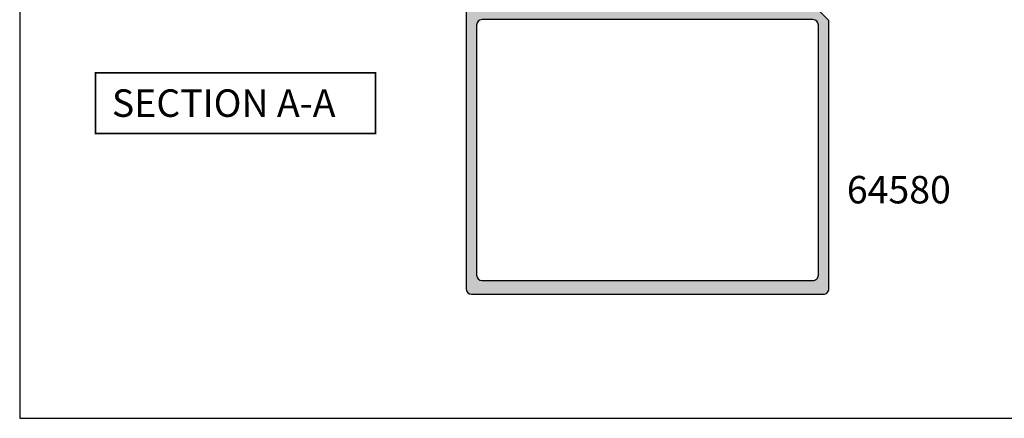
# Model space of a CAD drawing. Units: millimetres. Extents: x 14 to 373, y 0 to 482.
# Drawn here: x 14 to 193, y 0 to 73 of the extents above; entities that cross this region are included whole.
import ezdxf

# ---------------------------------------------------------------- set-up
doc = ezdxf.new("R2010")
doc.units = ezdxf.units.MM
doc.layers.get('0').update_dxf_attribs({"plot": 0})
for name, color, linetype in [('APL Hatch', 253, 'Continuous'), ('APL Joinery', 2, 'Continuous'), ('APL Notes', 7, 'Continuous')]:
    doc.layers.add(name, color=color, linetype=linetype)
doc.styles.add('Arial-Bold', font='arialbd.ttf')

# ---------------------------------------------------------------- blocks, each defined once
blk = doc.blocks.new('06096')
at = {"layer": 'APL Hatch'}
h = blk.add_hatch(color=256, dxfattribs=at)
h.dxf.hatch_style = 1
h.paths.add_polyline_path([(-2.455948641962014, 55.19893438302903), (-7.002071821909521, 55.19893438302903), (-7.802421355222883, 55.67310020785985, 0.5727496819335478), (-8.100016571868153, 55.49852880788853), (-8.10001657186815, 55.19852880789369), (-10.50001657186802, 55.19852880789369, -0.4142135623767111), (-11.00001657186802, 55.69852880789986), (-11.00001657185545, 56.71609167054441, -0.7647271082489834), (-10.95676722716282, 57.29351775511866, 0.2637246696229543), (-10.73161009623567, 57.48549508422573), (-10.21810878561424, 58.89632833998503, 0.5486187866267743), (-10.5261632946688, 59.29779279240925), (-12.89169954336292, 59.09083518750626, 0.1763269807102667), (-13.07768485489748, 59.00410881243421), (-13.44143792809408, 58.64035573923783, 1.035035134596715), (-13.26550320089942, 58.26558299671352, -0.3809293584709524), (-13.04305576389139, 58.11949908790102), (-12.50001657185682, 56.09284923274553), (-12.50001657185682, 55.89893438303158, -0.6885002580572204), (-13.02362336960104, 55.69893438302406, 0.2134217652749188), (-13.24723016734573, 55.79893438301735), (-16.47461323947882, 55.79893438301735, 0.06325422392949823), (-16.52461323947946, 55.79258355032768), (-17.25001657023899, 55.60528521570797, -0.4903143948253517), (-17.50001657023883, 55.79893438301854), (-17.50001657023883, 56.32012773147857, -0.1378721067487454), (-17.45608180942153, 56.47643062102898), (-16.69096173524669, 57.72989852143871, 0.3610898151006403), (-16.38872983410558, 57.83332689532005, 0.8425535057442651), (-16.55001657023992, 58.29893438300348), (-18.12559980366616, 58.29893438300348, 0.2614125764218453), (-18.97915060094141, 57.81994401484656), (-19.50001657023883, 56.96662857460716), (-19.50001657023883, 55.79893438301735), (-22.50000000161664, 55.79893438301735), (-22.50000000161664, 56.96662857460716), (-23.0208659709144, 57.81994401484674, 0.2614125764217937), (-23.87441676818952, 58.29893438300348), (-25.45000000161824, 58.29893438300348, 0.585524068319764), (-25.66338770093468, 57.91868197504765, 0.5031099106982801), (-25.30905483660878, 57.72989852143871), (-24.54393476243394, 56.47643062102861, -0.1378721067487119), (-24.50000000161664, 56.32012773147817), (-24.50000000161664, 55.79893438301863, -0.4903143948253758), (-24.75000000161663, 55.60528521570794), (-25.47540333237589, 55.79258355032765, 0.06325422392951766), (-25.52540333237675, 55.79893438301735), (-28.75278640450987, 55.79893438301735, 0.2134217652750161), (-28.97639320225441, 55.69893438302407, -0.6885002580573617), (-29.49999999999888, 55.89893438303158), (-29.49999999999888, 56.09284923274556), (-28.95696080796407, 58.11949908790105, -0.2679491924311327), (-28.81553945172664, 58.2609204441378), (-28.64823619097766, 58.30574921774614, 0.5773502691905457), (-28.55857864376139, 58.64035573923783), (-28.9223317169579, 59.00410881243412, 0.1763269807102612), (-29.10831702849262, 59.09083518750624), (-31.47385327718673, 59.29779279240925, 0.5486187866268217), (-31.78190778624138, 58.89632833998484), (-31.26840647561973, 57.48549508422552, 0.2637246696228007), (-31.0432493446926, 57.29351775511842, -0.7647271082489726), (-31.00000000000024, 56.71609167054441), (-31.00000000000024, 55.09893438303026), (-61.37351618298113, 55.09893438303026, -0.4931454260321479), (-61.66329393086765, 55.47658009656182), (-61.45679679063738, 56.24723791551055, 0.4968015258617978), (-61.65000000000143, 56.49589593361434), (-62.53472963553328, 56.49589593361434), (-63.83472963553453, 56.26667085869563, 0.3639702342667311), (-64.00000000000024, 56.06970930809463), (-64.00000000000024, 54.79893438303025), (-65.80000000000122, 54.79893438303025, 0.4142135623730976), (-66.00000000000024, 54.59893438303123), (-66.00000000000024, 4.299999999999997, 0.4142135623730951), (-65.00000000000024, 3.299999999999997), (-0.9999999999999858, 3.299999999999997, 0.4142135623731134), (1.4210854715202e-14, 4.300000000000061), (-3.254285729781259e-12, 53.03293523473142, 0.198912367379639), (-0.08786796564730182, 53.24506726908739), (-1.748841860775457, 54.90604116421557, 0.1989123673796608)])
h.paths.add_polyline_path([(-2.900313723372467, 53.29893438304986, -0.4142135623730763), (-1.900313723372459, 52.29893438304993), (-1.900313723369351, 6.79999999997279, -0.4142135623731159), (-2.900313723369358, 5.799999999972712), (-63.10000000000015, 5.799999999972712, -0.4142135623730951), (-64.10000000000015, 6.799999999972712), (-64.10000000000015, 52.29893438304986, -0.4142135623730951), (-63.10000000000015, 53.29893438304986)], flags=16)
at = {"layer": 'APL Joinery'}
for points in [[(-8.100016571868153, 55.49852880789046), (-8.100016571868153, 55.19852880789369), (-10.50001657186802, 55.19852880789369, -0.414213562373095), (-11.00001657186802, 55.69852880789369), (-11.00001657185545, 56.71609167054441, -0.7647271082502168), (-10.9567672271619, 57.29351775511883, 0.263724669621341), (-10.73161009623597, 57.4854950842249), (-10.21810878561361, 58.89632833998677, 0.5486187866274739), (-10.52616329467129, 59.29779279240903), (-12.89169954336263, 59.09083518750628, 0.1763269807065305), (-13.0776848548942, 59.00410881243749), (-13.44143792809201, 58.6403557392399, 0.5773502691979374), (-13.35178038087635, 58.30574921774575), (-13.18447712012927, 58.26092044413792, -0.2679491924310393), (-13.04305576389153, 58.11949908790154), (-12.51023882397, 56.13099919699936, -0.06554346281584626), (-12.50001657185682, 56.05335348346954), (-12.50001657185682, 55.89893438302817, -0.6885002580537388), (-13.02362336960142, 55.69893438302449, 0.2134217652749131), (-13.2472301673463, 55.79893438301735), (-16.4746132394787, 55.79893438301735, 0.06325422392920296), (-16.52461323947911, 55.79258355032777), (-17.25001657023792, 55.60528521570824, -0.4903143948248623), (-17.50001657023883, 55.79893438301712), (-17.50001657023883, 56.32012773147823, -0.1378721067487731), (-17.45608180942169, 56.47643062102872), (-16.69096173524669, 57.72989852143871, 0.3610898151006403), (-16.38872983410558, 57.83332689532005), (-16.33662887092102, 57.91868197504765, 0.5855240683230652), (-16.55001657023992, 58.29893438300348), (-18.12559980366429, 58.29893438300348, 0.2614125764215681), (-18.97915060093989, 57.81994401484905), (-19.50001657023883, 56.96662857460716), (-19.50001657023883, 55.79893438301735), (-22.50000000161664, 55.79893438301735), (-22.50000000161664, 56.96662857460716), (-23.02086597091581, 57.81994401484905, 0.2614125764215763), (-23.87441676819141, 58.29893438300348), (-25.45000000161578, 58.29893438300348, 0.5855240683230652), (-25.66338770093468, 57.91868197504765), (-25.61128673774989, 57.83332689532005, 0.361089815100728), (-25.30905483660878, 57.72989852143871), (-24.54393476243401, 56.47643062102872, -0.1378721067487667), (-24.50000000161664, 56.32012773147823), (-24.50000000161664, 55.79893438301712, -0.4903143948248644), (-24.75000000161778, 55.60528521570824), (-25.47540333237636, 55.79258355032777, 0.06325422392922543), (-25.525403332377, 55.79893438301735), (-28.75278640450939, 55.79893438301735, 0.2134217652749526), (-28.97639320225404, 55.69893438302449, -0.6885002580538496), (-29.49999999999888, 55.89893438302817), (-29.49999999999888, 56.05335348346954, -0.06554346281575707), (-29.4897777478857, 56.13099919699936), (-28.95696080796394, 58.11949908790154, -0.2679491924310797), (-28.8155394517262, 58.26092044413792), (-28.64823619097912, 58.30574921774575, 0.5773502691979374), (-28.55857864376345, 58.6403557392399), (-28.92233171696127, 59.00410881243749, 0.1763269807065473), (-29.10831702849306, 59.09083518750628), (-31.47385327718418, 59.29779279240903, 0.5486187866273737), (-31.78190778624209, 58.89632833998677), (-31.2684064756195, 57.4854950842249, 0.2637246696213418), (-31.04324934469356, 57.29351775511861, -0.7647271082502645), (-31.00000000000024, 56.71609167054441), (-31.00000000000024, 55.09893438303026), (-61.37351618298113, 55.09893438303026, -0.4931454260321495), (-61.66329393086765, 55.47658009656183), (-61.45681483474233, 56.24717057399408, 0.4969115217771075), (-61.65000000000141, 56.49589593361434), (-62.53472963553328, 56.49589593361434), (-63.83472963553346, 56.26667085869581, 0.363970234266924), (-64.00000000000024, 56.06970930809558), (-64.00000000000024, 54.79893438303025), (-65.79999999999997, 54.79893438303025, 0.4142135623731003), (-66.00000000000024, 54.59893438303248), (-66.00000000000024, 4.3, 0.414213562373095), (-65.00000000000024, 3.3), (-0.9999999999999858, 3.3, 0.4142135623731132), (1.4210854715202e-14, 4.300000000000064), (-3.254285729781259e-12, 53.03293523473135, 0.1989123673795664), (-0.08786796564719168, 53.24506726908728), (-1.748841860775443, 54.90604116421556, 0.1989123673796616), (-2.455948641961996, 55.19893438302903), (-7.002071821909524, 55.19893438302903), (-7.802421355222904, 55.67310020785987, 0.5727496819302967)], [(-1.900313723369351, 6.799999999972779), (-1.900313723372463, 52.29893438304992, 0.4142135623730763), (-2.900313723372463, 53.29893438304986), (-63.10000000000015, 53.29893438304986, 0.414213562373095), (-64.10000000000015, 52.29893438304986), (-64.10000000000015, 6.799999999972715, 0.414213562373095), (-63.10000000000015, 5.799999999972715), (-2.900313723369365, 5.799999999972715, 0.4142135623731137)]]:
    blk.add_lwpolyline(points, format="xyb", close=True, dxfattribs=at)
blk = doc.blocks.new('9100386')
at = {"layer": 'APL Joinery', "color": 8}
blk.add_lwpolyline([(-9.3, 5.599999999999909, -0.4142135623730961), (-8.899999999999995, 5.999999999999943), (-8.60743630545814, 5.999999999999943, -0.1319569453013689), (-8.407021797241459, 5.946170514192374), (-6.878934608275546, 5.061488457422627, 0.1319569453013706), (-6.277691083625474, 4.899999999999977), (-5.35530614116222, 4.899999999999977, -0.3152987888789851), (-4.415613520376315, 4.24202014332559), (-3.62258490975778, 2.063191942669619, 0.315298788878984), (-3.246707861443401, 1.799999999999898), (3.246707861443486, 1.799999999999898, 0.3152987888789944), (3.622584909757837, 2.063191942669619), (4.415613520376315, 4.24202014332559, -0.3152987888789933), (5.35530614116222, 4.899999999999977), (6.277691083625474, 4.899999999999977, 0.1319569453013672), (6.878934608275518, 5.06148845742257), (8.407021797241487, 5.946170514192374, -0.1319569453013538), (8.60743630545814, 5.999999999999943), (8.899999999999995, 6, -0.414213562373094), (9.3, 5.599999999999966), (9.3, 2.199999999999932, -0.414213562373095), (8.900000000000023, 1.799999999999955), (8.607436305458226, 1.799999999999955, -0.1319569453013592), (8.407021797241573, 1.853829485807523), (6.878934608275291, 2.738511542577328, 0.1319569453013404), (6.277691083625388, 2.899999999999977), (6.265575940834868, 2.899999999999977, 0.3152987888789835), (5.983668154599076, 2.702606042997672), (5.095794033030462, 0.2631919426697209, -0.3152987888789865), (4.719916984716111, 0), (-4.719916984716111, -5.506706202140776e-14, -0.3152987888789848), (-5.09579403303049, 0.2631919426696658), (-5.983668154599105, 2.702606042997672, 0.3152987888790007), (-6.265575940834868, 2.899999999999977), (-6.27769108362553, 2.899999999999977, 0.1319569453013445), (-6.878934608275461, 2.738511542577385), (-8.40702179724143, 1.853829485807523, -0.1319569453013741), (-8.60743630545814, 1.799999999999955), (-8.899999999999967, 1.799999999999955, -0.4142135623731054), (-9.3, 2.199999999999989)], format="xyb", close=True, dxfattribs=at)
blk = doc.blocks.new('06305')
at = {"layer": 'APL Hatch'}
h = blk.add_hatch(color=256, dxfattribs=at)
h.dxf.hatch_style = 1
h.paths.add_polyline_path([(56.09968627663056, -1.199071556515634, -0.4142135623730951), (56.29968627662947, -0.999071556516725), (57.14968627663589, -0.999071556516725, 1.000067038476576), (57.1496192404011, 0.0009284389785046976), (43.29971097079331, -6.740786595571535e-09, 0.9555818942294407), (43.23187654211596, -1.496916887724909), (50.87172336043449, -2.191790537460071, -0.3878896293608859), (53.5999834281447, -5.179458090768308), (53.5999834281447, -8.400062043273465, -0.4142135623730951), (52.59998342815015, -9.400062043268008), (0.2000000000000455, -9.400062043268008, 1), (0.2000000000000455, -9.800062043268099), (0.4000000000000981, -9.800062043268099), (0.3999999999999773, -13.00007753979484, 0.4141908684171549), (0.5999999993997207, -13.20006204326819), (1.200000000198436, -13.20006204326819, 0.4142070041527817), (1.400000000148282, -13.00006652151153), (1.400017913920692, -12.20002995890488, -0.9999781985078421), (2.399976135233032, -12.20003054836718), (2.399993108805326, -13.00020911957651, 0.4142995197408655), (2.599993106989857, -13.20006204326819), (3.950164348616788, -13.20006204326819, 0.4141252838178974), (4.149958637926716, -13.00012231643738), (4.149958637926829, -12.40012231646558, 0.4142135623733378), (3.949958637927772, -12.20012231646661), (3.599958637005109, -12.20012231646683, -0.4142034672243616), (3.399958637124513, -12.00012920989105), (3.399937954776625, -11.40006893669057, -0.4142236575940613), (3.599937954656717, -11.20006204326819), (6.699937956500939, -11.20006204326796, -0.4141832756338695), (6.899937955430531, -11.40004136196623), (6.899958638728911, -12.00011542288586, -0.4142236578258552), (6.699958638848997, -12.2001223164666), (6.349958637925589, -12.20012231646683, 0.4142135623728866), (6.149958637926723, -12.40012231646584), (6.149958637926716, -13.00020752460914, 0.4143018464810215), (6.349958637927777, -13.20006204326819), (7.700198820710689, -13.20006204326796, 0.4141252837688078), (7.899993110021569, -13.0001223164699), (7.899993110021569, -11.50006204325066, -0.4142135623730986), (8.199993110021545, -11.20006204325069), (34.4000000000055, -11.20006204325091, -0.4142135623730775), (35.40000000000009, -12.20006204324546), (35.400000000001, -29.21669646224655, -0.7647271082374522), (35.35675065531374, -29.7941225468284, 0.2637246696172416), (35.13159352437645, -29.9860998759496), (34.6180922137579, -31.39693313171602, 0.5486187866257181), (34.92614672281506, -31.79839758414215), (37.2916829714939, -31.59143997924005, 0.1763269807109387), (37.47766828304692, -31.50471360415905), (37.84142135623984, -31.14096053096431, 1.035035134586344), (37.66548662904793, -30.76618778843839, -0.3809293584660082), (37.44303919203542, -30.62010387961936), (36.90000000000148, -28.59345402444489), (36.90000000000134, -28.39953917472905, -0.6885002580493403), (37.42360679774253, -28.19953917471582, 0.2134217652691133), (37.64721359549569, -28.29953917470993), (40.87459666759879, -28.29953917471017, 0.0632542239301617), (40.92459666763423, -28.29318834201601), (41.64999999838153, -28.10589000739742, -0.4903143948261651), (41.89999999838528, -28.29953917471049), (41.89999999838528, -28.82073252317461, -0.1378721067474952), (41.85606523756872, -28.97703541272388), (41.09094516339223, -30.23050331315017, 0.4190962441659963), (40.76697408768847, -30.3792408599517, 0.6552354941299006), (40.94999999838454, -30.79953917472084), (42.52558323178272, -30.79953917472085, 0.2614125764231436), (43.37913402909782, -30.32054880653885), (43.89999999838437, -29.46723336630794), (43.89999999838437, -28.30006204307256), (46.8999834297515, -28.30006204307256), (46.8999834297515, -29.46723336630794), (47.42084939903972, -30.32054880654117, 0.2614125764230452), (48.27440019633209, -30.79953917471039), (49.84998342975452, -30.79953917471062, 0.6552354941298684), (50.0330093404517, -30.37924085993971, 0.4190962441708892), (49.70903826474751, -30.23050331314107), (48.94391819057364, -28.9770354127187, -0.1378721067474574), (48.89998342975537, -28.82073252316331), (48.89998342975537, -28.29953917469994, -0.4903143948260818), (49.14998342975694, -28.10589000738849), (49.87538676049236, -28.2931883420038, 0.06325422393007495), (49.9253867605255, -28.29953917469765), (53.15276983263794, -28.29953917469766, 0.2134217652706582), (53.37637663039394, -28.1995391747015, -0.6885002580512157), (53.89998342813783, -28.39953917471379), (53.89998342813783, -28.59345402442733), (53.35694423610332, -30.62010387960412, -0.2679491924311183), (53.21552287986513, -30.76152523584243), (53.04821961911669, -30.80635400945113, 0.5773502691896196), (52.95856207189977, -31.14096053094714), (53.32231514509249, -31.50471360413962, 0.1763269807100628), (53.50830045663633, -31.59143997921608), (55.87383670532368, -31.79839758412033, 0.5486187866258946), (56.1818912143825, -31.3969331316923), (55.668389903762, -29.9860998759203, 0.2637246696219248), (55.44323277283438, -29.79412254681073, -0.7647271082431704), (55.39998342814124, -29.21669646222971), (55.39998342814124, -4.599071556482983, -0.4142135623730951), (55.89998342814124, -4.099071556482983), (58.2999834281411, -4.099071556482983), (58.2999834281411, -4.399071556477595, 0.5895239204668891), (58.60620833572516, -4.568530309596907), (59.39861275267958, -4.099071556482983), (64.29968627663334, -4.099071556482983, 0.4142135623730952), (64.79968627663061, -3.599071556485711), (64.79968627663061, -0.4990715565248253, 0.4142135623730949), (64.29968627663342, 0.0009284434723610957), (62.74968627662525, 0.0009284434723610957, 1), (62.74968627662795, -0.999071556516725), (63.59968627663181, -0.999071556516725, -0.414213562373095), (63.79968627663061, -1.19907155651552), (63.79968627663061, -2.299071556501451, -0.4142135623730955), (63.59968627663172, -2.49907155650034), (56.29968627662959, -2.499071556500354, -0.4142135623730964), (56.09968627663056, -2.299071556501332)])
h.paths.add_polyline_path([(53.5999834281447, -12.2000620432452), (53.5999834281447, -25.50006204307238, -0.4142135623730951), (52.5999834281447, -26.50006204307238), (38, -26.50006204307238, -0.4142135623730951), (37, -25.50006204307238), (37, -12.2000620432453, -0.4142135623730951), (37.99999999999462, -11.20006204325068), (52.59998342815017, -11.20006204325068, -0.4142135623730951)], flags=16)
at = {"layer": 'APL Joinery'}
blk.add_lwpolyline([(6.899937956380994, -11.4000551491497, 0.4142034662099432), (6.699937956499866, -11.20006204326796), (3.599937954657776, -11.20006204326819, 0.4142236586081946), (3.399937954776647, -11.400068937382), (3.399958637124542, -12.00012921058487, 0.4142034662099432), (3.599958637006239, -12.20012231646683), (3.949958637926898, -12.20012231646661, -0.4142135623731948), (4.149958637926829, -12.4001223164646), (4.149958637926716, -13.00012231645769, -0.4144267084409364), (3.949958637927807, -13.20006204326819), (2.599993106991406, -13.20006204326819, -0.4144166159515704), (2.399993107110276, -13.00012921057169), (2.399976135233032, -12.20003054835479, 0.9999781985077804), (1.400017913920692, -12.20002995889263), (1.40000000006603, -13.00006932038809, -0.4142029053179175), (1.200000000198429, -13.20006204326819), (0.5999999993997561, -13.20006204326819, -0.4141908684488917), (0.3999999999999773, -13.0000775397732), (0.4000000000000909, -9.800062043268099), (0.2000000000000455, -9.800062043268099, -0.9999999999999999), (0.2000000000000455, -9.400062043268008), (52.5999834281447, -9.400062043268008, 0.414213562373095), (53.5999834281447, -8.400062043278922), (53.5999834281447, -5.179458090753982, 0.3878896293609628), (50.87172336041942, -2.191790537458701), (43.23187654212302, -1.496916887725552, -0.9556460210428105), (43.29981152516473, 0), (57.14968627663052, 0.0009284434723610957, -1.000000000010857), (57.1496862766304, -0.999071556516725), (56.29968627663061, -0.999071556516725, 0.414213562373095), (56.09968627663056, -1.199071556514497), (56.09968627663056, -2.299071556502355, 0.414213562373095), (56.29968627663061, -2.499071556500354), (63.59968627663056, -2.49907155650034, 0.4142135623731325), (63.79968627663061, -2.299071556502582), (63.79968627663061, -1.199071556514269, 0.414213562373095), (63.59968627663056, -0.999071556516725), (62.74968627663065, -0.999071556516725, -1.0000000000108), (62.74968627663065, 0.0009284434723610957), (64.29968627663061, 0.0009284434723610957, -0.4142135623731948), (64.79968627663061, -0.4990715565221819), (64.79968627663061, -3.59907155648844, -0.414213562373095), (64.29968627663061, -4.099071556482983), (59.39861275267958, -4.099071556482983), (58.59757864478638, -4.573642956448937, -0.5727496819303268), (58.2999834281411, -4.399071556479527), (58.2999834281411, -4.099071556482983), (55.89998342814124, -4.099071556482983, 0.414213562373095), (55.39998342814124, -4.599071556482983), (55.39998342814124, -29.21669646222971, 0.7647271082415814), (55.4432327728332, -29.79412254681051, -0.2637246696196889), (55.66838990376073, -29.98609987591681), (56.18189121438309, -31.39693313169392, -0.5486187866220213), (55.87383670532552, -31.79839758412049), (53.50830045663452, -31.59143997921592, -0.1763269806974483), (53.32231514510158, -31.50471360414872), (52.95856207190172, -31.14096053094909, -0.5773502691946213), (53.04821961911694, -30.80635400945107), (53.21552287986378, -30.76152523584279, 0.2679491924301314), (53.35694423610278, -30.62010387960618), (53.88976117602442, -28.6316039886824, 0.06554346281650635), (53.89998342813783, -28.5539582751519), (53.89998342813783, -28.39953917470893, 0.688500258046566), (53.37637663039322, -28.1995391747023, -0.2134217652601618), (53.15276983264891, -28.29953917469766), (49.92538676051663, -28.29953917469765, -0.06325422388831137), (49.87538676051599, -28.2931883420099), (49.14998342975719, -28.10589000738855, 0.4903143948239801), (48.89998342975537, -28.29953917469834), (48.89998342975537, -28.82073252316513, 0.1378721067444289), (48.94391819057273, -28.97703541271721), (49.70903826474751, -30.23050331314107, -0.3610898150960681), (50.0112701658893, -30.3339316870215), (50.06337112907386, -30.41928676675025, -0.5855240683183646), (49.8499834297553, -30.79953917471062), (48.27440019633104, -30.79953917471038, -0.2614125764172125), (47.42084939905055, -30.32054880655892), (46.8999834297515, -29.46723336630794), (46.8999834297515, -28.30006204307256), (43.89999999838437, -28.30006204307256), (43.89999999838437, -29.46723336630794), (43.37913402908544, -30.32054880655914, -0.2614125764091882), (42.5255832318112, -30.79953917472085), (40.9499999983866, -30.79953917472084, -0.5855240683230201), (40.73661229906656, -30.41928676676162), (40.78871326225136, -30.33393168703287, -0.3610898150909643), (41.09094516339223, -30.23050331315017), (41.85606523756724, -28.97703541272631, 0.137872106750049), (41.89999999838528, -28.82073252317446), (41.89999999838528, -28.29953917470766, 0.4903143948175928), (41.64999999838415, -28.10589000739674), (40.92459666762534, -28.29318834201831, -0.06325422388569413), (40.87459666762504, -28.29953917471016), (37.64721359549276, -28.29953917470993, -0.2134217652616517), (37.42360679774629, -28.19953917472003, 0.6885002580519359), (36.90000000000134, -28.39953917472553), (36.90000000000146, -28.55395827516849, 0.06554346281380974), (36.91022225211464, -28.631603988699), (37.44303919203639, -30.62010387962301, 0.2679491924207636), (37.58446054827391, -30.76152523586074), (37.75176380902076, -30.80635400946904, -0.5773502691974999), (37.84142135623756, -31.14096053096659), (37.47766828303884, -31.50471360416713, -0.1763269806896734), (37.29168297150716, -31.59143997923888), (34.9261467228157, -31.79839758414209, -0.5486187866275305), (34.61809221375825, -31.39693313171506), (35.13159352438061, -29.98609987593818, -0.2637246695996702), (35.35675065530631, -29.79412254682983, 0.7647271082474275), (35.400000000001, -29.21669646224655), (35.40000000000009, -12.20006204324, 0.4142135623730618), (34.40000000000009, -11.20006204325091), (8.199993110021637, -11.20006204325069, 0.4142135623731626), (7.899993110021569, -11.50006204325064), (7.899993110021569, -13.00012231645678, -0.4144267084409359), (7.699993110021637, -13.20006204326796), (6.349958637926989, -13.20006204326819, -0.4144267084409366), (6.149958637926716, -13.00012231645792), (6.149958637926715, -12.4001223164646, -0.4142135623731286), (6.349958637926989, -12.20012231646683), (6.699958638847761, -12.2001223164666, 0.4142236586083283), (6.89995863872889, -12.00011542235279), (6.899937956380995, -11.40006893723398)], format="xyb", dxfattribs=at)
blk.add_lwpolyline([(53.5999834281447, -12.20006204323977, 0.4142135623731075), (52.5999834281447, -11.20006204325068), (38, -11.20006204325068, 0.4142135623731159), (37, -12.20006204324), (37, -25.50006204307238, 0.414213562373095), (38, -26.50006204307238), (52.5999834281447, -26.50006204307238, 0.414213562373095), (53.5999834281447, -25.50006204307238)], format="xyb", close=True, dxfattribs=at)
blk = doc.blocks.new('64580')
at = {"layer": 'APL Joinery'}
for name, p in [('06305', (-0.4000000000010004, 102.6984735577273)), ('06096', (66.00000000000024, -1.110223024625157e-16))]:
    blk.add_blockref(name, p, dxfattribs=at)
at = {"layer": 'APL Joinery', "rotation": 270}
blk.add_blockref('9100386', (35, 65.09893438301734), dxfattribs=at)
at = {"layer": 'APL Joinery', "xscale": -1, "rotation": 90}
blk.add_blockref('9100386', (54.99998342814024, 65.09893438302967), dxfattribs=at)

msp = doc.modelspace()

# ---------------------------------------------------------------- linework, layer by layer
msp.add_lwpolyline([(14.26132049194666, 1.108869582822081e-07), (372.6330386455465, 1.108869582822081e-07), (372.6330386455465, 482.000000110887), (14.26132049194666, 482.000000110887)], close=True)
at = {"layer": 'APL Notes', "const_width": 0.3}
msp.add_lwpolyline([(79.03934239821047, 51.87403842178151), (79.03934239821047, 62.87403842178151), (28.03934239821047, 62.87403842178151), (28.03934239821047, 51.87403842178151)], close=True, dxfattribs=at)

# ---------------------------------------------------------------- block references
at = {"layer": 'APL Joinery', "ltscale": 3}
msp.add_blockref('64580', (95.50868992041646, 19.27499245196145), dxfattribs=at)

# ---------------------------------------------------------------- texts
at = {"layer": 'APL Notes', "style": 'Arial-Bold'}
for s, p in [('SECTION A-A', (31.03934239821047, 54.87403842178151)), ('64580', (164.790535196787, 39.12019816545308))]:
    msp.add_text(s, height=5, dxfattribs=at).set_placement(p)

doc.saveas('drawing.dxf')
